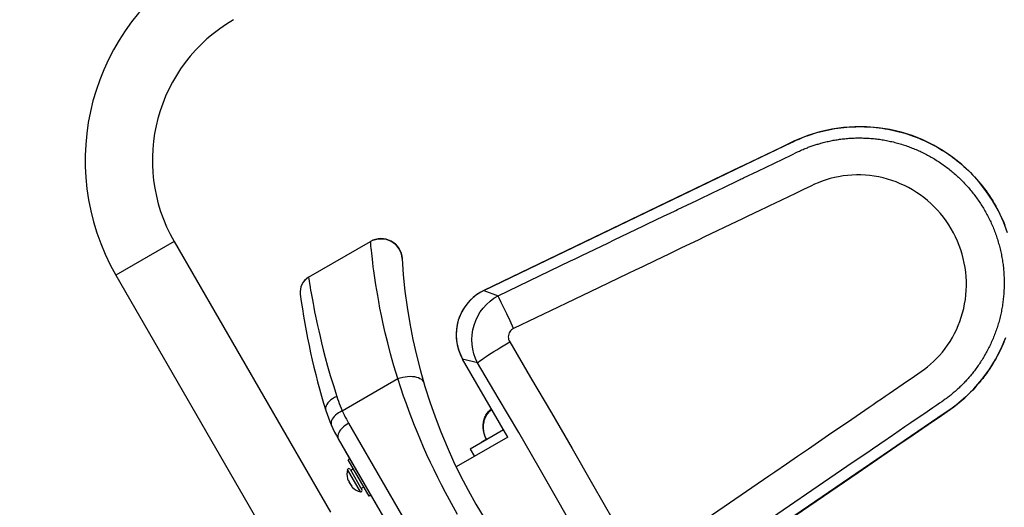
# Model space of a CAD drawing. Units: millimetres. Extents: x 172417 to 182863, y 6407 to 13365.
# Drawn here: x 178467 to 179170, y 10061 to 10409 of the extents above; entities that cross this region are included whole.
import ezdxf

# ---------------------------------------------------------------- set-up
doc = ezdxf.new("R2010")
doc.units = ezdxf.units.MM
doc.layers.add('DEFAULT', color=7, linetype='Continuous')
doc.layers.add('DiKom', color=7, linetype='Continuous')
doc.dimstyles.new('Qitele', dxfattribs={"dimscale": 85, "dimtxt": 4, "dimasz": 5, "dimexe": 4, "dimexo": 0, "dimgap": 3, "dimtad": 1, "dimdec": 0, "dimrnd": 10, "dimzin": 1, "dimtxsty": 'Standard', "dimblk": 'OBLIQUE', "dimcen": 5, "dimdle": 4, "dimclrd": 256, "dimclre": 256, "dimclrt": 256, "dimadec": 0, "dimazin": 0, "dimtfac": 1, "dimtdec": 0, "dimtmove": 0, "dimatfit": 3, "dimldrblk": 'OBLIQUE', "dimfxl": 6, "dimfxlon": 1, "dimlwd": 40, "dimlwe": 30, "dimarcsym": 0})

# ---------------------------------------------------------------- blocks, each defined once
blk = doc.blocks.new('FS-24202')
at = {"layer": 'DiKom'}
for p, q in [((178991.36, 10308.44), (179013.24, 10318.97)), ((179017.9, 10312.38), (179022.53, 10314.59)), ((178798.56, 10215.6), (178991.36, 10308.44)), ((178964.4, 10286.67), (178971.29, 10289.98)), ((178971.29, 10289.98), (178978.68, 10293.53)), ((178978.68, 10293.53), (178980.53, 10294.42)), ((178936.85, 10273.44), (178950.56, 10280.02)), ((178915.06, 10262.97), (178927.36, 10268.88)), ((178935.71, 10272.89), (178936.85, 10273.44)), ((178912.6, 10261.79), (178915.06, 10262.97)), ((178979.23, 10264.93), (178956.12, 10253.86)), ((178577.57, 10250.56), (178536, 10226.56)), ((178577.57, 10250.56), (178689.07, 10057.43)), ((178577.57, 10250.56), (178689.07, 10057.43)), ((178673.47, 10225.09), (178717.74, 10250.66)), ((178673.48, 10225.09), (178717.76, 10250.65)), ((178717.76, 10250.65), (178717.75, 10250.66)), ((178868.6, 10240.65), (178887.14, 10249.56)), ((178739.99, 10240.45), (178740.23, 10238.56)), ((178740.23, 10238.56), (178740.23, 10238.57)), ((178921.17, 10237.12), (178911.76, 10232.61)), ((178536, 10226.56), (178647.5, 10033.43)), ((178536, 10226.56), (178647.5, 10033.43)), ((178901.58, 10227.73), (178880.41, 10217.59)), ((178668.71, 10220), (178668.05, 10218.36)), ((178669.61, 10221.52), (178668.71, 10220)), ((178670.72, 10222.9), (178669.61, 10221.52)), ((178672.02, 10224.1), (178670.72, 10222.9)), ((178673.48, 10225.09), (178672.02, 10224.1)), ((178673.47, 10225.1), (178673.48, 10225.09)), ((178673.93, 10222.19), (178674.38, 10219.39)), ((178667.64, 10216.65), (178667.48, 10214.89)), ((178667.48, 10214.89), (178667.58, 10213.12)), ((178667.58, 10213.13), (178667.58, 10213.12)), ((178668.05, 10218.36), (178667.64, 10216.65)), ((178798.55, 10215.62), (178798.56, 10215.6)), ((178798.56, 10215.6), (178808.77, 10211.91)), ((178880.41, 10217.59), (178857.51, 10206.63)), ((178812.79, 10203.38), (178810.98, 10207.19)), ((178814.93, 10198.91), (178812.79, 10203.38)), ((178817.29, 10193.96), (178814.93, 10198.91)), ((178819.87, 10188.6), (178817.29, 10193.96)), ((178781.86, 10169.93), (178783.49, 10166.74)), ((178783.47, 10166.74), (178783.49, 10166.74)), ((178815.7, 10110.91), (178783.47, 10166.74)), ((178794.13, 10164.04), (178783.48, 10166.74)), ((178815.72, 10110.92), (178783.49, 10166.74)), ((178697.53, 10129.82), (178737.21, 10152.73)), ((179123.97, 10135.18), (179121.96, 10133.8)), ((179125.5, 10136.23), (179123.97, 10135.18)), ((179126.63, 10137.02), (179125.5, 10136.23)), ((179127.99, 10128.28), (178927.79, 9991.76)), ((179064.4, 10126), (179067.56, 10128.17)), ((178702.1, 10120.91), (178797.55, 9955.58)), ((178812.7, 10116.11), (178788.96, 10102.41)), ((179044.68, 10112.5), (179051.4, 10117.1)), ((179099.17, 10118.23), (179091.05, 10112.69)), ((179100.64, 10119.24), (179099.17, 10118.23)), ((179101.98, 10120.16), (179100.64, 10119.24)), ((178694.72, 10109.69), (178784.15, 9954.8)), ((178815.7, 10110.91), (178778.89, 10089.67)), ((178797.37, 10107.84), (178800.42, 10109.6)), ((178797.37, 10107.84), (178797.62, 10107.41)), ((179030.24, 10102.61), (179037.46, 10107.56)), ((179037.46, 10107.56), (179044.68, 10112.5)), ((179090.31, 10112.18), (179087.24, 10110.08)), ((179091.05, 10112.69), (179090.31, 10112.18)), ((178699.41, 10101.51), (178722.64, 10061.28)), ((178788.96, 10102.41), (178791.96, 10097.21)), ((179022.47, 10097.29), (179030.24, 10102.61)), ((179074.34, 10101.27), (179057.76, 10089.95)), ((179076.05, 10102.44), (179074.34, 10101.27)), ((178702.91, 10095.45), (178701.79, 10094.8)), ((178716.79, 10068.82), (178701.79, 10094.8)), ((179014.7, 10091.97), (179022.47, 10097.29)), ((178710.46, 10071.97), (178701.35, 10087.75)), ((178703.18, 10087.98), (178711.58, 10073.43)), ((178705.54, 10088.3), (178703.63, 10087.2)), ((179057.76, 10089.95), (178929.7, 10002.45)), ((178701.25, 10081.38), (178701.29, 10081.23)), ((178701.29, 10081.23), (178701.3, 10081.22)), ((178701.29, 10081.23), (178701.29, 10081.23)), ((178701.35, 10081.05), (178701.36, 10081.01)), ((178701.42, 10080.83), (178701.45, 10080.76)), ((178701.99, 10079.9), (178702.09, 10079.85)), ((178702.09, 10079.91), (178702.14, 10079.83)), ((178702.09, 10079.85), (178702.13, 10079.84)), ((178702.12, 10079.85), (178702.13, 10079.84)), ((178702.13, 10079.84), (178702.16, 10079.79)), ((178702.13, 10079.84), (178702.19, 10079.74)), ((178702.14, 10079.83), (178702.16, 10079.8)), ((178702.16, 10079.8), (178702.19, 10079.75)), ((178702.16, 10079.79), (178702.19, 10079.74)), ((178702.19, 10079.75), (178702.26, 10079.6)), ((178702.26, 10079.6), (178702.3, 10079.5)), ((178702.26, 10079.57), (178702.29, 10079.5)), ((178702.29, 10079.5), (178702.36, 10079.3)), ((178702.3, 10079.49), (178702.29, 10079.5)), ((178702.3, 10079.5), (178702.3, 10079.49)), ((178702.36, 10079.3), (178702.45, 10079.05)), ((178702.45, 10079.05), (178702.56, 10078.8)), ((178915.06, 10023.72), (179002.14, 10083.37)), ((178927.8, 9991.75), (179065.73, 10085.8)), ((178703.19, 10077.37), (178702.39, 10078.75)), ((178702.56, 10078.8), (178702.68, 10078.55)), ((178702.68, 10078.55), (178702.8, 10078.31)), ((178702.8, 10078.31), (178702.91, 10078.13)), ((178702.91, 10078.13), (178703.01, 10077.95)), ((178703.01, 10077.95), (178703.16, 10077.72)), ((178703.16, 10077.72), (178703.32, 10077.49)), ((178703.32, 10077.49), (178703.48, 10077.27)), ((178703.48, 10077.27), (178703.65, 10077.06)), ((178703.65, 10077.06), (178703.81, 10076.88)), ((178703.66, 10077.06), (178703.82, 10076.88)), ((178703.78, 10076.92), (178703.79, 10076.9)), ((178703.81, 10076.88), (178703.83, 10076.85)), ((178703.82, 10076.88), (178703.86, 10076.83)), ((178703.99, 10076.65), (178704.01, 10076.6)), ((178703.99, 10076.61), (178704, 10076.59)), ((178704, 10076.59), (178703.99, 10076.56)), ((178703.99, 10076.56), (178703.99, 10076.44)), ((178704, 10076.59), (178704, 10076.59)), ((178704.01, 10076.6), (178704.03, 10076.56)), ((178704.45, 10075.55), (178704.51, 10075.48)), ((178704.62, 10075.35), (178704.66, 10075.32)), ((178704.64, 10075.33), (178704.79, 10075.18)), ((178704.66, 10075.32), (178704.73, 10075.24)), ((178704.73, 10075.24), (178704.79, 10075.18)), ((178704.79, 10075.18), (178704.79, 10075.18)), ((178704.79, 10075.18), (178704.9, 10075.07)), ((178713.04, 10075.31), (178711.13, 10074.21)), ((178717.91, 10069.47), (178716.79, 10068.82))]:
    blk.add_line(p, q, dxfattribs=at)
for points in [[(179065.73, 10085.8), (179093.5, 10104.74), (179105.14, 10112.68), (179115.76, 10119.91), (179125.36, 10126.46), (179134.17, 10132.63), (179141.89, 10139.03), (179148.4, 10145.46), (179154.08, 10152.04), (179159.26, 10159.1), (179163.85, 10166.51), (179167.84, 10174.23), (179171.2, 10182.2)], [(179172.52, 10256.83), (179169.52, 10264.77), (179165.92, 10272.46), (179161.73, 10279.84), (179156.97, 10286.92), (179151.71, 10293.61), (179145.98, 10299.82), (179139.85, 10305.54), (179133.39, 10310.73), (179126.59, 10315.39), (179119.47, 10319.54), (179112.04, 10323.16), (179104.36, 10326.22), (179096.47, 10328.71), (179088.38, 10330.6), (179080.17, 10331.89), (179071.83, 10332.56), (179063.46, 10332.61), (179055.24, 10332.04), (179046.95, 10330.84), (179038.56, 10328.96), (179029.81, 10326.25), (179020.45, 10322.44), (179010.88, 10317.86)], [(179019.4, 10321.92), (179021.5, 10322.9), (179023.6, 10323.82), (179025.7, 10324.68), (179027.85, 10325.52), (179030.01, 10326.31), (179032.15, 10327.04), (179034.28, 10327.72), (179036.4, 10328.35), (179038.51, 10328.93), (179040.62, 10329.47), (179042.75, 10329.97), (179044.93, 10330.43), (179047.11, 10330.85), (179049.25, 10331.22), (179051.36, 10331.54), (179053.46, 10331.82), (179055.55, 10332.06), (179057.66, 10332.25), (179059.78, 10332.41), (179061.91, 10332.53), (179064.04, 10332.61), (179066.13, 10332.65), (179068.23, 10332.64), (179070.36, 10332.6), (179072.48, 10332.52), (179074.57, 10332.4), (179076.65, 10332.24), (179078.73, 10332.04), (179080.8, 10331.79), (179082.89, 10331.51), (179084.98, 10331.19), (179087.06, 10330.83), (179089.13, 10330.43), (179091.17, 10330), (179093.2, 10329.53), (179095.19, 10329.03), (179097.19, 10328.49), (179099.19, 10327.9), (179101.19, 10327.28), (179103.19, 10326.61), (179105.17, 10325.91), (179107.15, 10325.17), (179109.11, 10324.39), (179111.05, 10323.58), (179112.98, 10322.73), (179114.88, 10321.84), (179116.77, 10320.92), (179118.64, 10319.96), (179120.51, 10318.96), (179122.37, 10317.92), (179124.21, 10316.84), (179126.02, 10315.72), (179127.82, 10314.58), (179129.61, 10313.39), (179131.37, 10312.17), (179133.09, 10310.92), (179134.79, 10309.65), (179136.46, 10308.34), (179138.1, 10307), (179139.73, 10305.62), (179141.33, 10304.21), (179142.91, 10302.76), (179144.47, 10301.29), (179145.99, 10299.79), (179147.48, 10298.26), (179148.94, 10296.7), (179150.37, 10295.11), (179151.78, 10293.49), (179153.15, 10291.85), (179154.49, 10290.18), (179155.8, 10288.48), (179157.07, 10286.75), (179158.32, 10285), (179159.53, 10283.23), (179160.71, 10281.43), (179161.85, 10279.62), (179162.96, 10277.78), (179164.03, 10275.91), (179165.07, 10274.02), (179166.07, 10272.11), (179167.04, 10270.19), (179167.96, 10268.25), (179168.85, 10266.29), (179169.7, 10264.31), (179170.51, 10262.31)], [(179170.59, 10180.68), (179169.8, 10178.73), (179168.97, 10176.79), (179168.1, 10174.85), (179167.19, 10172.93), (179166.24, 10171.01), (179165.26, 10169.13), (179164.25, 10167.27), (179163.23, 10165.46), (179162.16, 10163.66), (179161.04, 10161.85), (179159.87, 10160.04), (179158.64, 10158.23), (179157.38, 10156.44), (179156.08, 10154.67), (179154.76, 10152.93), (179153.46, 10151.3), (179152.11, 10149.67), (179150.63, 10147.96), (179149.09, 10146.24), (179147.55, 10144.59), (179145.99, 10142.98), (179144.39, 10141.4), (179142.75, 10139.85), (179141.06, 10138.32), (179139.33, 10136.8), (179137.52, 10135.29), (179135.67, 10133.81), (179133.86, 10132.42), (179131.97, 10131.03), (179129.97, 10129.63), (179127.99, 10128.28)], [(179010.88, 10317.86), (178988.97, 10307.3), (178976.35, 10301.23), (178962.18, 10294.4), (178798.55, 10215.62)], [(179013.24, 10318.97), (179017.37, 10320.95), (179019.4, 10321.92)], [(179022.53, 10314.59), (179023.88, 10315.23), (179024.76, 10315.63), (179025.68, 10316.04), (179026.49, 10316.39), (179027.28, 10316.72), (179028.08, 10317.05), (179028.85, 10317.36), (179029.55, 10317.63), (179030.22, 10317.89), (179030.91, 10318.15), (179031.6, 10318.4), (179032.29, 10318.65), (179032.98, 10318.9), (179033.67, 10319.13), (179034.37, 10319.37), (179035.06, 10319.59), (179035.76, 10319.82), (179036.47, 10320.04), (179037.18, 10320.25), (179037.88, 10320.46), (179038.58, 10320.66), (179039.27, 10320.86), (179040, 10321.05), (179040.86, 10321.28), (179041.78, 10321.52), (179042.67, 10321.74), (179043.57, 10321.95), (179044.47, 10322.15), (179045.36, 10322.35), (179046.26, 10322.53), (179047.16, 10322.71), (179048.07, 10322.88), (179048.98, 10323.05), (179049.89, 10323.2), (179050.79, 10323.35), (179051.7, 10323.48), (179052.6, 10323.61), (179053.5, 10323.73), (179054.42, 10323.85), (179055.37, 10323.96), (179056.34, 10324.06), (179057.29, 10324.15), (179058.25, 10324.24), (179059.2, 10324.31), (179060.14, 10324.37), (179061.09, 10324.43), (179062.03, 10324.48), (179062.98, 10324.52), (179063.94, 10324.55), (179064.9, 10324.57), (179065.87, 10324.58), (179066.83, 10324.58), (179067.8, 10324.58), (179068.74, 10324.56), (179069.7, 10324.54), (179070.7, 10324.5), (179071.72, 10324.46), (179072.73, 10324.41), (179073.74, 10324.34), (179074.77, 10324.27), (179075.81, 10324.18), (179076.85, 10324.08), (179077.89, 10323.97), (179078.92, 10323.85), (179079.94, 10323.73), (179080.95, 10323.59), (179081.96, 10323.44), (179082.96, 10323.29), (179083.95, 10323.12), (179084.95, 10322.95), (179085.94, 10322.76), (179086.94, 10322.57), (179087.93, 10322.37), (179088.93, 10322.15), (179089.92, 10321.93), (179090.92, 10321.69), (179091.92, 10321.44), (179092.92, 10321.19), (179093.91, 10320.92), (179094.9, 10320.64), (179095.89, 10320.35), (179096.86, 10320.06), (179097.83, 10319.76), (179098.8, 10319.44), (179099.76, 10319.12), (179100.71, 10318.79), (179101.66, 10318.46), (179102.59, 10318.11), (179103.52, 10317.76), (179104.45, 10317.4), (179105.37, 10317.04), (179106.29, 10316.66), (179107.22, 10316.27), (179108.14, 10315.87), (179109.05, 10315.46), (179109.97, 10315.04), (179110.88, 10314.62), (179111.79, 10314.18), (179112.7, 10313.73), (179113.6, 10313.28), (179114.49, 10312.81), (179115.38, 10312.34), (179116.26, 10311.86), (179117.14, 10311.37), (179118.02, 10310.88), (179118.88, 10310.37), (179119.74, 10309.86), (179120.59, 10309.35), (179121.44, 10308.82), (179122.29, 10308.28), (179123.13, 10307.74), (179123.97, 10307.19), (179124.81, 10306.62), (179125.64, 10306.05), (179126.48, 10305.46), (179127.3, 10304.87), (179128.13, 10304.26), (179128.94, 10303.65), (179129.75, 10303.03), (179130.55, 10302.41), (179131.35, 10301.77), (179132.14, 10301.13), (179132.92, 10300.48), (179133.69, 10299.83), (179134.45, 10299.17), (179135.21, 10298.51), (179135.96, 10297.83), (179136.7, 10297.15), (179137.44, 10296.47), (179138.17, 10295.77), (179138.9, 10295.07), (179139.62, 10294.35), (179140.33, 10293.63), (179141.04, 10292.9), (179141.75, 10292.17), (179142.45, 10291.42), (179143.14, 10290.66), (179143.83, 10289.89), (179144.51, 10289.12), (179145.18, 10288.35), (179145.84, 10287.56), (179146.5, 10286.77), (179147.14, 10285.98), (179147.78, 10285.18), (179148.4, 10284.37), (179149.02, 10283.56), (179149.63, 10282.75), (179150.24, 10281.93), (179150.83, 10281.1), (179151.42, 10280.27), (179151.99, 10279.43), (179152.55, 10278.6), (179153.1, 10277.77), (179153.65, 10276.93), (179154.18, 10276.08), (179154.71, 10275.23), (179155.23, 10274.38), (179155.74, 10273.52), (179156.25, 10272.65), (179156.75, 10271.77), (179157.24, 10270.9), (179157.72, 10270.01), (179158.19, 10269.12), (179158.65, 10268.23), (179159.11, 10267.33), (179159.55, 10266.42), (179159.99, 10265.51), (179160.43, 10264.59), (179160.85, 10263.66), (179161.27, 10262.72), (179161.68, 10261.78), (179162.08, 10260.84), (179162.46, 10259.89), (179162.84, 10258.94), (179163.21, 10257.99), (179163.57, 10257.03), (179163.92, 10256.07), (179164.26, 10255.11), (179164.59, 10254.15), (179164.91, 10253.18), (179165.22, 10252.21), (179165.52, 10251.25), (179165.81, 10250.27), (179166.09, 10249.29), (179166.37, 10248.3), (179166.63, 10247.31), (179166.89, 10246.32), (179167.13, 10245.32), (179167.37, 10244.32), (179167.6, 10243.32), (179167.81, 10242.32), (179168.02, 10241.31), (179168.22, 10240.3), (179168.41, 10239.29), (179168.58, 10238.27), (179168.75, 10237.26), (179168.91, 10236.23), (179169.06, 10235.21), (179169.2, 10234.18)], [(178983.95, 10296.06), (178994.17, 10300.97), (179017.9, 10312.38)], [(179110.74, 10157.74), (179113.08, 10159.42), (179115.35, 10161.2), (179117.56, 10163.06), (179119.67, 10164.99), (179121.74, 10167.05), (179123.85, 10169.31), (179125.91, 10171.71), (179127.84, 10174.16), (179129.67, 10176.71), (179131.41, 10179.34), (179133.04, 10182.06), (179134.55, 10184.84), (179135.95, 10187.69), (179137.24, 10190.61), (179138.4, 10193.6), (179139.44, 10196.63), (179140.35, 10199.71), (179141.14, 10202.86), (179141.79, 10206.04), (179142.31, 10209.25), (179142.69, 10212.48), (179142.94, 10215.72), (179143.05, 10218.98), (179143.03, 10222.23), (179142.87, 10225.49), (179142.57, 10228.75), (179142.13, 10232), (179141.55, 10235.22), (179140.84, 10238.42), (179140, 10241.61), (179139.02, 10244.76), (179137.92, 10247.87), (179136.68, 10250.92), (179135.31, 10253.92), (179133.82, 10256.86), (179132.21, 10259.73), (179130.48, 10262.54), (179128.63, 10265.29), (179126.65, 10267.95), (179124.57, 10270.53), (179122.39, 10273.02), (179120.11, 10275.4), (179117.74, 10277.68), (179115.28, 10279.86), (179112.73, 10281.94), (179110.1, 10283.9), (179107.39, 10285.74), (179104.6, 10287.47), (179101.75, 10289.08), (179098.85, 10290.57), (179095.89, 10291.92), (179092.87, 10293.15), (179089.82, 10294.25), (179086.73, 10295.21), (179083.62, 10296.04), (179080.47, 10296.74), (179077.3, 10297.3), (179074.12, 10297.73), (179070.93, 10298.02), (179067.73, 10298.18), (179064.53, 10298.2), (179061.35, 10298.08), (179058.18, 10297.83), (179055.01, 10297.45), (179051.89, 10296.93), (179048.86, 10296.3), (179045.88, 10295.54), (179042.9, 10294.65), (179040, 10293.67), (179037.29, 10292.6), (179034.67, 10291.47), (179032.08, 10290.26), (179029.46, 10288.99), (179026.69, 10287.67), (179021.1, 10284.99)], [(178980.53, 10294.42), (178981.47, 10294.87), (178982.37, 10295.31), (178983.18, 10295.69), (178983.95, 10296.06)], [(178950.56, 10280.02), (178963.33, 10286.16), (178964.4, 10286.67)], [(179021.1, 10284.99), (179006.2, 10277.85), (179002.98, 10276.31), (178999.7, 10274.73), (178996.48, 10273.19), (178986.21, 10268.27)], [(178927.36, 10268.88), (178931.06, 10270.65), (178935.71, 10272.89)], [(178887.14, 10249.56), (178891.65, 10251.72), (178912.6, 10261.79)], [(178986.21, 10268.27), (178982.75, 10266.62), (178979.23, 10264.93)], [(178717.76, 10250.65), (178719.46, 10251.5), (178721.26, 10252.12), (178723.13, 10252.51), (178725.03, 10252.66), (178726.93, 10252.57), (178728.81, 10252.23), (178730.63, 10251.66), (178732.36, 10250.87), (178733.98, 10249.86), (178735.46, 10248.66), (178736.77, 10247.28), (178737.89, 10245.74), (178738.82, 10244.07), (178739.52, 10242.3), (178739.99, 10240.45)], [(178718.05, 10247.43), (178717.85, 10249.61), (178717.78, 10250.28), (178717.76, 10250.65)], [(178956.12, 10253.86), (178952.12, 10251.94), (178939.31, 10245.81)], [(178737.21, 10152.73), (178734.46, 10161.9), (178732.07, 10170.39), (178730.02, 10178.24), (178728.27, 10185.42), (178726.79, 10191.95), (178725.53, 10197.85), (178724.48, 10203.1), (178723.58, 10207.83), (178722.82, 10212.08), (178722.16, 10215.99), (178721.57, 10219.65), (178721.03, 10223.12), (178720.54, 10226.47), (178720.1, 10229.65), (178719.71, 10232.63), (178719.36, 10235.41), (178719.06, 10237.95), (178718.79, 10240.28), (178718.56, 10242.4), (178718.36, 10244.3), (178718.19, 10245.98), (178718.05, 10247.43)], [(178808.77, 10211.91), (178860.45, 10236.73), (178862.13, 10237.54), (178863.84, 10238.36), (178868.6, 10240.65)], [(178939.31, 10245.81), (178934.99, 10243.74), (178930.59, 10241.63), (178921.17, 10237.12)], [(179169.2, 10234.18), (179169.32, 10233.18), (179169.44, 10232.17), (179169.54, 10231.16), (179169.63, 10230.15), (179169.72, 10229.14), (179169.79, 10228.13), (179169.86, 10227.12), (179169.91, 10226.1), (179169.96, 10225.09), (179169.99, 10224.08), (179170.02, 10223.07), (179170.03, 10222.06), (179170.03, 10221.05), (179170.03, 10220.04), (179170.01, 10219.03), (179169.99, 10218.02), (179169.95, 10217), (179169.91, 10215.97), (179169.85, 10214.95), (179169.79, 10213.93), (179169.71, 10212.91), (179169.63, 10211.9), (179169.53, 10210.88), (179169.43, 10209.86), (179169.31, 10208.85), (179169.18, 10207.83), (179169.05, 10206.82), (179168.9, 10205.81), (179168.75, 10204.79), (179168.58, 10203.78), (179168.41, 10202.77), (179168.22, 10201.76), (179168.03, 10200.76), (179167.82, 10199.75), (179167.6, 10198.75), (179167.38, 10197.76), (179167.14, 10196.76), (179166.9, 10195.77), (179166.64, 10194.78), (179166.38, 10193.8), (179166.11, 10192.82), (179165.83, 10191.85), (179165.53, 10190.88), (179165.23, 10189.91), (179164.92, 10188.95), (179164.61, 10187.99), (179164.28, 10187.02), (179163.93, 10186.06), (179163.58, 10185.1), (179163.22, 10184.14), (179162.85, 10183.19), (179162.47, 10182.24), (179162.08, 10181.29), (179161.68, 10180.35), (179161.27, 10179.41), (179160.86, 10178.49), (179160.44, 10177.57), (179160.01, 10176.66), (179159.57, 10175.76), (179159.13, 10174.86), (179158.68, 10173.97), (179158.22, 10173.08), (179157.74, 10172.19), (179157.27, 10171.31), (179156.79, 10170.45), (179156.31, 10169.61), (179155.81, 10168.75), (179155.31, 10167.9), (179154.79, 10167.05), (179154.26, 10166.2), (179153.73, 10165.36), (179153.19, 10164.54), (179152.65, 10163.72), (179152.11, 10162.92), (179151.56, 10162.13), (179151.01, 10161.35), (179150.46, 10160.58), (179149.9, 10159.81), (179149.32, 10159.03), (179148.74, 10158.27), (179148.19, 10157.55), (179147.65, 10156.86), (179147.09, 10156.17), (179146.53, 10155.49), (179145.98, 10154.83), (179145.43, 10154.19), (179144.89, 10153.55), (179144.34, 10152.92), (179143.78, 10152.29), (179143.2, 10151.66), (179142.62, 10151.01), (179142.02, 10150.38), (179141.42, 10149.74), (179140.81, 10149.12), (179140.2, 10148.5), (179139.6, 10147.9), (179139.03, 10147.34), (179138.47, 10146.79), (179137.9, 10146.25), (179137.32, 10145.7), (179136.73, 10145.16), (179136.14, 10144.63), (179135.55, 10144.09), (179134.95, 10143.56), (179134.34, 10143.04), (179133.73, 10142.52), (179133.12, 10142), (179132.5, 10141.49), (179131.88, 10140.99), (179131.27, 10140.49), (179130.66, 10140.01), (179130.04, 10139.53), (179129.41, 10139.05), (179128.76, 10138.56), (179128.03, 10138.01), (179127.28, 10137.48), (179126.63, 10137.02)], [(178911.76, 10232.61), (178906.72, 10230.19), (178901.58, 10227.73)], [(178673.48, 10225.09), (178673.52, 10224.75), (178673.62, 10224.14), (178673.93, 10222.19)], [(178674.38, 10219.39), (178674.66, 10217.69), (178674.98, 10215.81), (178675.34, 10213.73), (178675.74, 10211.46), (178676.19, 10208.98), (178676.69, 10206.31), (178677.24, 10203.45), (178677.84, 10200.43), (178678.47, 10197.33), (178679.15, 10194.07), (178679.89, 10190.65), (178680.72, 10186.96), (178681.67, 10182.86), (178682.75, 10178.33), (178684.01, 10173.3), (178685.45, 10167.76), (178687.1, 10161.68), (178688.99, 10155.03), (178691.17, 10147.79), (178693.64, 10139.93)], [(178798.55, 10215.62), (178796.35, 10214.46), (178793.58, 10212.7), (178791, 10210.69), (178788.61, 10208.45), (178786.44, 10206), (178784.52, 10203.35), (178782.85, 10200.54), (178781.45, 10197.58), (178780.33, 10194.5), (178779.52, 10191.33), (178779, 10188.1), (178778.78, 10184.84), (178778.88, 10181.56), (178779.28, 10178.32), (178779.99, 10175.12), (178780.99, 10172), (178782.27, 10168.99), (178783.47, 10166.74)], [(178798.56, 10215.6), (178795.41, 10213.88), (178792.44, 10211.83), (178789.71, 10209.5), (178787.24, 10206.91), (178785.06, 10204.07), (178783.17, 10201.03), (178781.59, 10197.82), (178780.36, 10194.46), (178779.49, 10191), (178778.98, 10187.46), (178778.82, 10183.87), (178779.03, 10180.29), (178779.62, 10176.75), (178780.56, 10173.29), (178781.86, 10169.93)], [(178794.13, 10164.04), (178792.67, 10167.17), (178791.53, 10170.44), (178790.71, 10173.79), (178790.22, 10177.21), (178790.08, 10180.66), (178790.26, 10184.12), (178790.77, 10187.56), (178791.61, 10190.92), (178792.78, 10194.19), (178794.27, 10197.34), (178796.05, 10200.33), (178798.11, 10203.14), (178800.44, 10205.73), (178803.01, 10208.06), (178805.81, 10210.14), (178808.77, 10211.91)], [(178810.98, 10207.19), (178809.61, 10210.09), (178809.12, 10211.14), (178808.77, 10211.91)], [(178857.51, 10206.63), (178851.62, 10203.81), (178819.87, 10188.6)], [(178819.87, 10188.6), (178819.03, 10188.12), (178818.29, 10187.56), (178817.64, 10186.9), (178817.09, 10186.16), (178816.65, 10185.35), (178816.33, 10184.49), (178816.13, 10183.59), (178816.06, 10182.65), (178816.11, 10181.7), (178816.3, 10180.75), (178816.62, 10179.82), (178817.08, 10178.9)], [(178794.13, 10164.04), (178794.68, 10164.53), (178795.45, 10165.13), (178796.4, 10165.83), (178797.54, 10166.64), (178798.87, 10167.54), (178800.36, 10168.54), (178802.02, 10169.63), (178803.84, 10170.8), (178805.81, 10172.05), (178807.91, 10173.36), (178810.11, 10174.71), (178812.38, 10176.09), (178814.72, 10177.5), (178817.08, 10178.9)], [(178817.08, 10178.9), (178832.02, 10153.58), (178846.86, 10128.21), (178861.61, 10102.77), (178876.26, 10077.29), (178890.81, 10051.75), (178905.27, 10026.16)], [(178880.93, 10013.71), (178866.72, 10038.91), (178852.41, 10064.06), (178837.99, 10089.15), (178823.47, 10114.18), (178808.85, 10139.14), (178794.13, 10164.04)], [(179087.86, 10142.07), (179101.05, 10151.1), (179103.59, 10152.84), (179106, 10154.49), (179110.74, 10157.74)], [(178737.21, 10152.73), (178738.93, 10153.31), (178740.69, 10153.77), (178742.46, 10154.11), (178744.22, 10154.33), (178745.93, 10154.42), (178747.57, 10154.37), (178749.12, 10154.2), (178750.56, 10153.89), (178751.87, 10153.47), (178753.01, 10152.92), (178753.99, 10152.27), (178754.78, 10151.51), (178755.37, 10150.67), (178755.76, 10149.75)], [(178779.91, 10055.63), (178776.91, 10060.9), (178773.98, 10066.2), (178771.13, 10071.52), (178768.35, 10076.85), (178765.65, 10082.19), (178763.03, 10087.55), (178760.47, 10092.93), (178758, 10098.31), (178755.6, 10103.69), (178753.3, 10109.02), (178751.14, 10114.19), (178749.09, 10119.29), (178747.13, 10124.29), (178745.21, 10129.37), (178743.29, 10134.63), (178741.33, 10140.2), (178739.29, 10146.27), (178737.21, 10152.73)], [(178693.64, 10139.93), (178692.09, 10139.23), (178690.65, 10138.42), (178689.34, 10137.5), (178688.2, 10136.51), (178687.25, 10135.46), (178686.5, 10134.37), (178685.97, 10133.26), (178685.68, 10132.17), (178685.62, 10131.1), (178685.81, 10130.09)], [(178693.64, 10139.93), (178694.17, 10138.32), (178694.75, 10136.69), (178695.37, 10135.02), (178696.04, 10133.31), (178696.76, 10131.58), (178697.53, 10129.82)], [(179067.56, 10128.17), (179073.63, 10132.32), (179076.53, 10134.31), (179079.48, 10136.33), (179082.38, 10138.32), (179085.15, 10140.21), (179087.86, 10142.07)], [(178697.53, 10129.82), (178696.2, 10129.12), (178694.95, 10128.34), (178693.79, 10127.49), (178692.74, 10126.59), (178691.82, 10125.64), (178691.04, 10124.68), (178690.42, 10123.7), (178689.96, 10122.73), (178689.68, 10121.77), (178689.57, 10120.86), (178689.64, 10119.99), (178689.89, 10119.19)], [(178697.53, 10129.82), (178698.23, 10128.3), (178698.96, 10126.8), (178699.71, 10125.31), (178700.48, 10123.83), (178701.28, 10122.36), (178702.1, 10120.91)], [(178800.4, 10109.59), (178800.01, 10110.32), (178799.65, 10111.08), (178799.33, 10111.87), (178799.04, 10112.69), (178798.8, 10113.55), (178798.59, 10114.43), (178798.42, 10115.35), (178798.29, 10116.29), (178798.21, 10117.25), (178798.17, 10118.23), (178798.18, 10119.2), (178798.23, 10120.15), (178798.33, 10121.09), (178798.47, 10121.99), (178798.65, 10122.86), (178798.87, 10123.7), (178799.13, 10124.51), (178799.42, 10125.27), (178799.74, 10126), (178800.1, 10126.69), (178800.5, 10127.36), (178800.93, 10127.99), (178801.41, 10128.62), (178801.94, 10129.22), (178802.52, 10129.82), (178803.15, 10130.4), (178803.83, 10130.97), (178804.03, 10131.12)], [(178800.65, 10109.16), (178800.26, 10109.88), (178799.9, 10110.64), (178799.58, 10111.44), (178799.29, 10112.26), (178799.05, 10113.11), (178798.84, 10114), (178798.67, 10114.91), (178798.54, 10115.85), (178798.46, 10116.82), (178798.42, 10117.79), (178798.43, 10118.76), (178798.48, 10119.72), (178798.58, 10120.65), (178798.72, 10121.56), (178798.9, 10122.43), (178799.12, 10123.27), (178799.38, 10124.07), (178799.67, 10124.84), (178799.99, 10125.57), (178800.35, 10126.26), (178800.75, 10126.92), (178801.18, 10127.56), (178801.66, 10128.18), (178802.19, 10128.79), (178802.77, 10129.39), (178803.4, 10129.97), (178804.08, 10130.53), (178804.28, 10130.69)], [(179121.96, 10133.8), (179119.15, 10131.89), (179112.58, 10127.4)], [(179051.4, 10117.1), (179058.13, 10121.71), (179064.4, 10126)], [(179110.04, 10125.66), (179103.33, 10121.08), (179102.66, 10120.62), (179101.98, 10120.16)], [(179112.58, 10127.4), (179111.99, 10126.99), (179110.04, 10125.66)], [(178702.1, 10120.91), (178700.77, 10120.08), (178699.52, 10119.18), (178698.35, 10118.21), (178697.31, 10117.21), (178696.4, 10116.18), (178695.64, 10115.14), (178695.04, 10114.1), (178694.61, 10113.1), (178694.36, 10112.14), (178694.3, 10111.24), (178694.42, 10110.42), (178694.72, 10109.69)], [(179087.24, 10110.08), (179086.44, 10109.54), (179076.05, 10102.44)], [(179002.14, 10083.37), (179006.3, 10086.21), (179014.7, 10091.97)], [(178701.29, 10081.23), (178701.35, 10081.03), (178701.43, 10080.8), (178701.51, 10080.58), (178701.6, 10080.4), (178701.69, 10080.23), (178701.79, 10080.1), (178701.88, 10079.99), (178701.99, 10079.9)], [(178701.49, 10080.65), (178701.5, 10080.62), (178701.52, 10080.56), (178701.55, 10080.51), (178701.57, 10080.45), (178701.6, 10080.4), (178701.63, 10080.35), (178701.66, 10080.3), (178701.68, 10080.26), (178701.71, 10080.22), (178701.74, 10080.18), (178701.76, 10080.15), (178701.79, 10080.11), (178701.82, 10080.08), (178701.85, 10080.06), (178701.88, 10080.03), (178701.91, 10080.01), (178701.93, 10079.99), (178701.96, 10079.98), (178701.99, 10079.96), (178702.01, 10079.96), (178702.03, 10079.95)], [(178702.03, 10079.95), (178702.05, 10079.94), (178702.07, 10079.93), (178702.09, 10079.91)], [(178702.03, 10079.95), (178702.05, 10079.91), (178702.08, 10079.88), (178702.11, 10079.85), (178702.12, 10079.85)], [(178702.19, 10079.74), (178702.2, 10079.71), (178702.22, 10079.68), (178702.23, 10079.65), (178702.25, 10079.61), (178702.26, 10079.57)], [(178702.19, 10079.74), (178702.21, 10079.71), (178702.22, 10079.67), (178702.24, 10079.64), (178702.25, 10079.6), (178702.27, 10079.57), (178702.28, 10079.53), (178702.29, 10079.5)], [(178702.3, 10079.49), (178702.35, 10079.34), (178702.4, 10079.2), (178702.46, 10079.06), (178702.51, 10078.93), (178702.57, 10078.79), (178702.63, 10078.66), (178702.7, 10078.52), (178702.77, 10078.39), (178702.84, 10078.26), (178702.91, 10078.13)], [(178702.91, 10078.13), (178703.01, 10077.97), (178703.11, 10077.81), (178703.21, 10077.66), (178703.31, 10077.5), (178703.42, 10077.35), (178703.54, 10077.21), (178703.66, 10077.06)], [(178703.83, 10076.85), (178703.86, 10076.82), (178703.88, 10076.79), (178703.9, 10076.76), (178703.93, 10076.73), (178703.94, 10076.7), (178703.96, 10076.67), (178703.97, 10076.65), (178703.99, 10076.63), (178703.99, 10076.61)], [(178703.86, 10076.83), (178703.89, 10076.78), (178703.93, 10076.74), (178703.96, 10076.69), (178703.99, 10076.65)], [(178703.99, 10076.44), (178704.01, 10076.31), (178704.05, 10076.17), (178704.12, 10076.02), (178704.22, 10075.86), (178704.34, 10075.69), (178704.48, 10075.51), (178704.64, 10075.33)], [(178704.05, 10076.46), (178704.03, 10076.49), (178704.01, 10076.53), (178704, 10076.57), (178704.01, 10076.62)], [(178704.03, 10076.56), (178704.04, 10076.53), (178704.05, 10076.5), (178704.05, 10076.48), (178704.05, 10076.46)], [(178704.05, 10076.46), (178704.04, 10076.42), (178704.04, 10076.37), (178704.04, 10076.33), (178704.04, 10076.29), (178704.05, 10076.25), (178704.06, 10076.21), (178704.07, 10076.17), (178704.08, 10076.13), (178704.1, 10076.09), (178704.12, 10076.05), (178704.14, 10076), (178704.16, 10075.96), (178704.19, 10075.91), (178704.22, 10075.86), (178704.25, 10075.81), (178704.29, 10075.76), (178704.32, 10075.72), (178704.36, 10075.67), (178704.38, 10075.63)]]:
    blk.add_lwpolyline(points, dxfattribs=at)
for centre, radius, start, end in [((178678.02, 10308.56), 164, 120, 210), ((178678.02, 10308.56), 116, 120, 210), ((178725.25, 10237.67), 15, 3.42508, 120.00008), ((179138.04, 10262.38), 398.53, 183.42545, 236.57455), ((178679.48, 10214.71), 12, 120.00006, 187.54256), ((179167.38, 10279.31), 504.16, 187.54407, 197.21702), ((178781.33, 10159.69), 100, 197.21706, 210.001), ((178713.73, 10084.37), 12.83, 164.76027, 193.51205), ((178702.32, 10087.48), 1, 30, 164.76027), ((178702.56, 10078.85), 0.2, 120, 210), ((178703.36, 10077.47), 0.2, 210, 300), ((178713.73, 10084.37), 12.83, 226.48795, 255.23973), ((178710.72, 10072.93), 1, 255.23973, 30)]:
    blk.add_arc(centre, radius, start, end, dxfattribs=at)
blk = doc.blocks.new('_Oblique')
at = {"color": 0, "linetype": 'ByBlock', "lineweight": -2}
blk.add_line((-0.5, -0.5), (0.5, 0.5), dxfattribs=at)
blk = doc.blocks.new('*D9')
at = {"lineweight": 30, "transparency": 16777216}
for p, q in [((175257.92, 12505.68), (175257.92, 12930.68)), ((180539.07, 12505.68), (180539.07, 12930.68))]:
    blk.add_line(p, q, dxfattribs=at)
at = {"lineweight": 40, "transparency": 16777216}
blk.add_line((175087.92, 12760.68), (180709.07, 12760.68), dxfattribs=at)
at = {"layer": 'Defpoints', "color": 0, "transparency": 16777216}
for p in [(180539.07, 12760.68), (175257.92, 9921.18), (180539.07, 9921.18)]:
    blk.add_point(p, dxfattribs=at)
at = {"lineweight": 40, "transparency": 16777216, "xscale": 170, "yscale": 170, "zscale": 170, "rotation": 180}
blk.add_blockref('_Oblique', (175257.92, 12760.68), dxfattribs=at)
at = {"lineweight": 40, "transparency": 16777216, "xscale": 170, "yscale": 170, "zscale": 170}
blk.add_blockref('_Oblique', (180539.07, 12760.68), dxfattribs=at)
at = {"transparency": 16777216, "insert": (177898.5, 12993.98), "char_height": 170, "attachment_point": 5}
blk.add_mtext('5280', dxfattribs=at)

msp = doc.modelspace()

# ---------------------------------------------------------------- block references
at = {"layer": 'DEFAULT'}
msp.add_blockref('FS-24202', (0, 0), dxfattribs=at)

# ---------------------------------------------------------------- dimensions: what is measured, and where the dimension line sits
dim = msp.add_linear_dim(base=(180539.07, 12760.68), p1=(175257.92, 9921.18), p2=(180539.07, 9921.18), dimstyle='Qitele', override={"dimtxt": 2, "dimasz": 2, "dimexe": 2, "dimgap": 1.7, "dimdle": 2, "dimfxl": 3})
dim.commit()
dim.dimension.update_dxf_attribs({"geometry": '*D9', "text_midpoint": (177898.5, 12993.98)})

doc.saveas('drawing.dxf')
